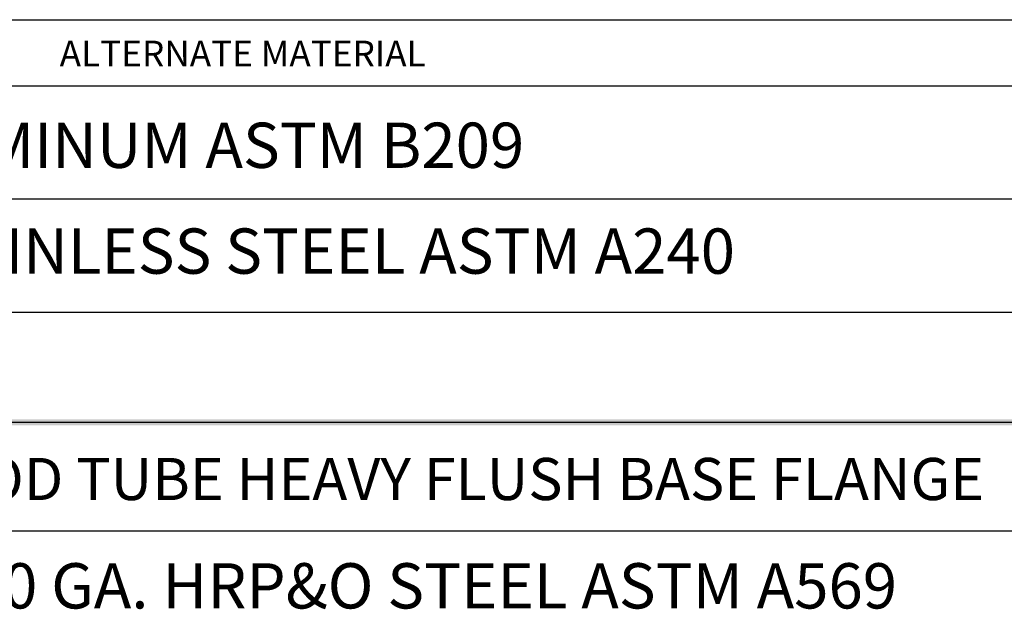
# Model space of a CAD drawing. Extents: x -18.9 to -9.7, y 40.8 to 52.7.
# Drawn here: x -14.4 to -12, y 42.2 to 43.6 of the extents above; entities that cross this region are included whole.
import ezdxf

# ---------------------------------------------------------------- set-up
doc = ezdxf.new("R2010")
doc.units = 0
doc.header["$LTSCALE"] = 0.6
doc.header["$MEASUREMENT"] = 0
doc.layers.get('0').update_dxf_attribs({"linetype": 'CONTINUOUS'})
doc.layers.add('DIM', color=1, linetype='CONTINUOUS')
doc.styles.add('BAVWM3$0$STANDARD', font='txt')
doc.styles.add('STD', font='txt')

# ---------------------------------------------------------------- blocks, each defined once
blk = doc.blocks.new('BAVWM3')
for p, q in [((4.2136, 3.0352), (9.3938, 3.0352)), ((4.2136, 2.8894), (9.3938, 2.8894)), ((4.2136, 2.6394), (9.3938, 2.6394)), ((4.2136, 2.3894), (9.3938, 2.3894)), ((3.9371, 2.1461), (9.383, 2.1461)), ((3.9371, 1.9061), (9.383, 1.9061))]:
    blk.add_line(p, q)
blk.add_trace([(3.9303, 2.1529), (3.9438, 2.1394), (9.383, 2.1529), (9.383, 2.1394)])
at = {"style": 'BAVWM3$0$STANDARD'}
blk.add_text('ALTERNATE MATERIAL', height=0.056955, dxfattribs=at).set_placement((5.4566, 2.9319))

msp = doc.modelspace()

# ---------------------------------------------------------------- block references
at = {"color": 7, "xscale": 1.1, "yscale": 1.1, "zscale": 1.1}
msp.add_blockref('BAVWM3', (-20.3363, 40.27), dxfattribs=at)

# ---------------------------------------------------------------- texts
at = {"layer": 'DIM', "color": 7, "style": 'STD'}
for s, height, p in [('.125 (3003) ALUMINUM ASTM B209', 0.11, (-15.5923, 43.2487)), ('10 GA. (304) STAINLESS STEEL ASTM A240', 0.11, (-15.5923, 42.9916)), ('2" OD TUBE HEAVY FLUSH BASE FLANGE', 0.102397, (-14.7, 42.4417)), ('10 GA. HRP&O STEEL ASTM A569', 0.11, (-14.5548, 42.1783))]:
    msp.add_text(s, height=height, dxfattribs=at).set_placement(p)

doc.saveas('drawing.dxf')
